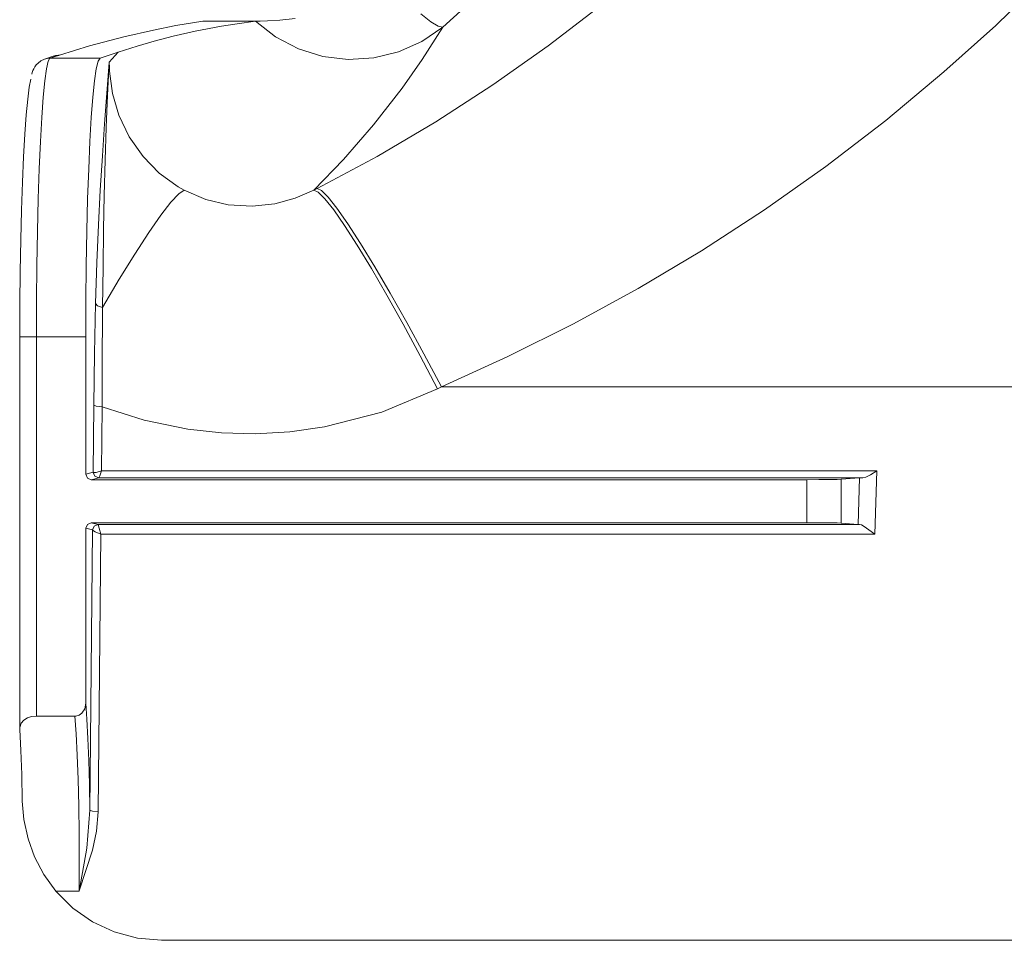
# Model space of a CAD drawing. Units: inches. Extents: x 6.6 to 51.6, y 6 to 28.9.
# Drawn here: x 16.4 to 18.2, y 6 to 7.6 of the extents above; entities that cross this region are included whole.
import ezdxf

# ---------------------------------------------------------------- set-up
doc = ezdxf.new("R2010")
doc.units = ezdxf.units.IN
doc.header["$MEASUREMENT"] = 0
doc.layers.add('1', color=7, linetype='CONTINUOUS')

msp = doc.modelspace()

# ---------------------------------------------------------------- linework, layer by layer
at = {"layer": '1', "color": 18, "linetype": 'Continuous', "lineweight": 18}
for p, q in [((17.1737, 7.6249), (17.3127, 7.7522)), ((18.1661, 7.6281), (18.2557, 7.7151)), ((17.457, 7.6639), (17.3626, 7.5914)), ((16.7428, 7.6354), (16.6947, 7.6276)), ((16.8343, 7.6354), (16.7428, 7.6354)), ((16.8373, 7.6354), (16.8045, 7.631)), ((16.8374, 7.6354), (16.8343, 7.6354)), ((16.8373, 7.6354), (16.8374, 7.6354)), ((16.8373, 7.6354), (16.8736, 7.6073)), ((16.8455, 7.6355), (16.8374, 7.6354)), ((16.8374, 7.6354), (16.8374, 7.6354)), ((16.859, 7.636), (16.8455, 7.6355)), ((16.8811, 7.6374), (16.859, 7.636)), ((16.9085, 7.6403), (16.8811, 7.6374)), ((17.1341, 7.6488), (17.1522, 7.6345)), ((16.6542, 7.6198), (16.6011, 7.6077)), ((16.6947, 7.6276), (16.6542, 7.6198)), ((16.7292, 7.6176), (16.6899, 7.6087)), ((16.7765, 7.6265), (16.7292, 7.6176)), ((16.8045, 7.631), (16.7765, 7.6265)), ((17.136, 7.5991), (17.1737, 7.6249)), ((17.1367, 7.567), (17.1737, 7.6249)), ((17.1522, 7.6345), (17.1656, 7.6264)), ((17.1656, 7.6264), (17.1737, 7.6249)), ((18.0732, 7.5445), (18.1661, 7.6281)), ((16.6011, 7.6077), (16.5395, 7.5912)), ((16.6556, 7.5998), (16.6249, 7.5909)), ((16.6899, 7.6087), (16.6556, 7.5998)), ((16.8736, 7.6073), (16.9144, 7.5861)), ((16.5395, 7.5912), (16.4854, 7.5747)), ((16.6249, 7.5909), (16.591, 7.5801)), ((16.9144, 7.5861), (16.9583, 7.5725)), ((17.0941, 7.5805), (17.136, 7.5991)), ((17.3626, 7.5914), (17.2633, 7.5212)), ((16.4588, 7.5676), (16.4522, 7.5642)), ((16.4743, 7.5727), (16.4588, 7.5676)), ((16.4588, 7.5675), (16.4635, 7.5687)), ((16.4635, 7.5687), (16.4683, 7.5691)), ((16.4683, 7.5691), (16.4651, 7.5638)), ((16.4838, 7.5743), (16.4683, 7.5691)), ((16.4683, 7.5691), (16.5584, 7.5692)), ((16.4768, 7.5734), (16.4742, 7.5726)), ((16.4743, 7.5727), (16.479, 7.5739)), ((16.4757, 7.573), (16.4805, 7.5743)), ((16.4784, 7.5738), (16.4768, 7.5734)), ((16.4784, 7.5738), (16.4813, 7.5743)), ((16.479, 7.5739), (16.4838, 7.5743)), ((16.4805, 7.5743), (16.4854, 7.5747)), ((16.4813, 7.5743), (16.4843, 7.5744)), ((16.4843, 7.5744), (16.4838, 7.5743)), ((16.4854, 7.5747), (16.4843, 7.5744)), ((16.5584, 7.5692), (16.5551, 7.5639)), ((16.5584, 7.5692), (16.591, 7.5801)), ((16.591, 7.5801), (16.5749, 7.5621)), ((16.9583, 7.5725), (17.0038, 7.567)), ((17.0038, 7.567), (17.0496, 7.5697)), ((17.0496, 7.5697), (17.0941, 7.5805)), ((17.1005, 7.5153), (17.1367, 7.567)), ((16.438, 7.5471), (16.4368, 7.5438)), ((16.4395, 7.5503), (16.438, 7.5471)), ((16.4416, 7.5539), (16.4395, 7.5503)), ((16.4439, 7.5572), (16.4416, 7.5539)), ((16.4471, 7.5605), (16.4439, 7.5572)), ((16.4522, 7.5642), (16.4471, 7.5605)), ((16.462, 7.5502), (16.459, 7.5286)), ((16.4651, 7.5638), (16.462, 7.5502)), ((16.5517, 7.5503), (16.5486, 7.5286)), ((16.5551, 7.5639), (16.5517, 7.5503)), ((16.5707, 7.5062), (16.5749, 7.5616)), ((16.5749, 7.5615), (16.5715, 7.5028)), ((16.5749, 7.5616), (16.5749, 7.5621)), ((16.5751, 7.5522), (16.5749, 7.5621)), ((16.5749, 7.5621), (16.5749, 7.5615)), ((16.5754, 7.546), (16.5751, 7.5522)), ((16.4314, 7.5172), (16.4344, 7.5316)), ((16.4368, 7.5438), (16.4359, 7.5408)), ((16.5809, 7.5057), (16.5754, 7.546)), ((17.9688, 7.4576), (18.0732, 7.5445)), ((16.4285, 7.4958), (16.4314, 7.5172)), ((16.459, 7.5286), (16.4562, 7.4992)), ((16.5486, 7.5286), (16.5455, 7.4993)), ((17.0493, 7.4495), (17.1005, 7.5153)), ((17.2633, 7.5212), (17.1612, 7.4551)), ((16.4257, 7.4675), (16.4285, 7.4958)), ((16.4562, 7.4992), (16.4536, 7.4627)), ((16.5455, 7.4993), (16.5427, 7.4628)), ((16.5666, 7.4513), (16.5707, 7.5062)), ((16.5715, 7.5028), (16.5691, 7.4449)), ((16.5922, 7.4671), (16.5809, 7.5057)), ((16.4232, 7.4329), (16.4257, 7.4675)), ((16.4536, 7.4627), (16.4512, 7.4196)), ((16.5427, 7.4628), (16.5402, 7.4197)), ((16.6109, 7.428), (16.5922, 7.4671)), ((16.5626, 7.3942), (16.5666, 7.4513)), ((16.5691, 7.4449), (16.5674, 7.386)), ((16.9952, 7.3874), (17.0493, 7.4495)), ((17.1612, 7.4551), (17.0558, 7.393)), ((17.861, 7.3749), (17.9688, 7.4576)), ((16.4209, 7.3924), (16.4232, 7.4329)), ((16.6355, 7.3928), (16.6109, 7.428)), ((16.4512, 7.4196), (16.4491, 7.3706)), ((16.5402, 7.4197), (16.538, 7.3707)), ((16.4189, 7.3468), (16.4209, 7.3924)), ((16.5588, 7.3323), (16.5626, 7.3942)), ((16.6647, 7.3631), (16.6355, 7.3928)), ((17.0558, 7.393), (16.9479, 7.3353)), ((16.4491, 7.3706), (16.4474, 7.3166)), ((16.538, 7.3707), (16.5361, 7.3167)), ((16.5674, 7.386), (16.566, 7.3231)), ((16.9423, 7.3325), (16.9952, 7.3874)), ((17.7509, 7.2972), (17.861, 7.3749)), ((16.6987, 7.3384), (16.6647, 7.3631)), ((16.4173, 7.2968), (16.4189, 7.3468)), ((16.7094, 7.3323), (16.6987, 7.3384)), ((16.9479, 7.3353), (16.9423, 7.3325)), ((16.9558, 7.3318), (16.9479, 7.3353)), ((16.5556, 7.2705), (16.5588, 7.3323)), ((16.566, 7.3231), (16.5648, 7.2617)), ((16.6857, 7.3109), (16.6997, 7.3259)), ((16.6997, 7.3259), (16.7094, 7.3323)), ((16.7484, 7.3157), (16.7094, 7.3323)), ((16.9089, 7.3181), (16.8722, 7.3082)), ((16.9423, 7.3325), (16.9089, 7.3181)), ((16.9501, 7.329), (16.9423, 7.3325)), ((16.9621, 7.3171), (16.9501, 7.329)), ((16.9678, 7.3199), (16.9558, 7.3318)), ((16.9779, 7.2969), (16.9621, 7.3171)), ((16.9837, 7.2999), (16.9678, 7.3199)), ((16.4474, 7.3166), (16.446, 7.2585)), ((16.5361, 7.3167), (16.5346, 7.2586)), ((16.6676, 7.2875), (16.6857, 7.3109)), ((16.7884, 7.3062), (16.7484, 7.3157)), ((16.8314, 7.3037), (16.7884, 7.3062)), ((16.8722, 7.3082), (16.8314, 7.3037)), ((17.0032, 7.272), (16.9837, 7.2999)), ((16.4159, 7.2431), (16.4173, 7.2968)), ((16.6458, 7.2563), (16.6676, 7.2875)), ((16.9973, 7.269), (16.9779, 7.2969)), ((17.6378, 7.2238), (17.7509, 7.2972)), ((16.5527, 7.2027), (16.5556, 7.2705)), ((17.02, 7.2338), (16.9973, 7.269)), ((17.0259, 7.2368), (17.0032, 7.272)), ((16.446, 7.2585), (16.445, 7.1972)), ((16.5346, 7.2586), (16.5336, 7.1972)), ((16.5648, 7.2617), (16.5638, 7.1946)), ((16.6207, 7.2178), (16.6458, 7.2563)), ((16.415, 7.1867), (16.4159, 7.2431)), ((17.0454, 7.1919), (17.02, 7.2338)), ((17.0514, 7.195), (17.0259, 7.2368)), ((16.5929, 7.1728), (16.6207, 7.2178)), ((17.5242, 7.1561), (17.6378, 7.2238)), ((16.445, 7.1972), (16.4443, 7.1337)), ((16.5336, 7.1972), (16.5329, 7.1338)), ((16.5504, 7.1292), (16.5527, 7.2027)), ((16.5638, 7.1946), (16.5629, 7.1222)), ((17.0793, 7.1475), (17.0514, 7.195)), ((16.4144, 7.1284), (16.415, 7.1867)), ((17.0731, 7.1443), (17.0454, 7.1919)), ((16.5629, 7.1222), (16.5929, 7.1728)), ((17.1025, 7.0918), (17.0731, 7.1443)), ((17.1088, 7.095), (17.0793, 7.1475)), ((17.4082, 7.0927), (17.5242, 7.1561)), ((16.4142, 7.0692), (16.4144, 7.1284)), ((16.4443, 7.1337), (16.4441, 7.0692)), ((16.5329, 7.1338), (16.5327, 7.0692)), ((16.5483, 7.0392), (16.5504, 7.1292)), ((16.5504, 7.1292), (16.5541, 7.1247)), ((16.5541, 7.1247), (16.5629, 7.1222)), ((16.5629, 7.1222), (16.5626, 7.0954)), ((16.5626, 7.0954), (16.5622, 7.0399)), ((17.1332, 7.0354), (17.1025, 7.0918)), ((17.1396, 7.0387), (17.1088, 7.095)), ((17.2906, 7.034), (17.4082, 7.0927)), ((16.4141, 7.0692), (16.4141, 6.3661)), ((16.4141, 7.0692), (16.4182, 7.0692)), ((16.4182, 7.0692), (16.4291, 7.0692)), ((16.4291, 7.0692), (16.4441, 7.0692)), ((16.5327, 7.0692), (16.4441, 7.0692)), ((16.4441, 7.0692), (16.4441, 6.3889)), ((16.5327, 7.0692), (16.5327, 6.823)), ((16.547, 6.9466), (16.5483, 7.0392)), ((16.5622, 7.0399), (16.562, 6.9819)), ((17.1644, 6.9763), (17.1332, 7.0354)), ((17.171, 6.9796), (17.1396, 7.0387)), ((17.171, 6.9796), (17.2906, 7.034)), ((16.562, 6.9819), (16.562, 6.944)), ((17.0642, 6.9344), (17.1644, 6.9763)), ((17.1644, 6.9763), (17.171, 6.9796)), ((19.6473, 6.9796), (17.171, 6.9796)), ((16.5459, 6.8263), (16.547, 6.9466)), ((16.547, 6.9466), (16.5517, 6.9448)), ((16.5517, 6.9448), (16.562, 6.944)), ((16.562, 6.944), (16.5609, 6.8287)), ((16.562, 6.944), (16.6378, 6.9196)), ((16.961, 6.9077), (17.0642, 6.9344)), ((16.6378, 6.9196), (16.7158, 6.9036)), ((16.7158, 6.9036), (16.7762, 6.897)), ((16.7762, 6.897), (16.8369, 6.8954)), ((16.8369, 6.8954), (16.8992, 6.899)), ((16.8992, 6.899), (16.961, 6.9077)), ((16.5327, 6.823), (16.5459, 6.8263)), ((16.5356, 6.8159), (16.5327, 6.823)), ((16.5488, 6.8192), (16.5459, 6.8263)), ((16.5459, 6.8263), (16.5461, 6.8261)), ((16.5461, 6.8261), (16.5513, 6.8262)), ((16.5491, 6.8192), (16.5461, 6.8261)), ((16.5513, 6.8262), (16.5609, 6.8287)), ((16.5577, 6.8199), (16.5609, 6.8287)), ((16.5609, 6.8287), (17.9529, 6.8287)), ((17.9528, 6.8286), (17.9414, 6.8215)), ((17.9529, 6.8287), (17.9494, 6.7152)), ((17.9529, 6.8287), (17.9528, 6.8286)), ((16.5427, 6.813), (16.5356, 6.8159)), ((16.5559, 6.8163), (16.5427, 6.813)), ((17.8271, 6.813), (16.5427, 6.813)), ((16.5559, 6.8163), (16.5488, 6.8192)), ((16.556, 6.8163), (16.5491, 6.8192)), ((16.556, 6.8163), (16.5559, 6.8163)), ((16.556, 6.8163), (16.5577, 6.8199)), ((17.9277, 6.8163), (16.556, 6.8163)), ((17.8271, 6.813), (17.8485, 6.8131)), ((17.8271, 6.7358), (17.8271, 6.813)), ((17.8485, 6.8131), (17.8673, 6.8132)), ((17.8673, 6.8132), (17.8813, 6.8134)), ((17.8813, 6.8134), (17.8887, 6.8137)), ((17.8887, 6.8137), (17.9216, 6.8161)), ((17.8887, 6.8137), (17.8887, 6.7351)), ((17.919, 6.7329), (17.9216, 6.8161)), ((17.9216, 6.8161), (17.9277, 6.8163)), ((17.9329, 6.8174), (17.9277, 6.8163)), ((17.9414, 6.8215), (17.9329, 6.8174)), ((16.5356, 6.7329), (16.5427, 6.7358)), ((16.5427, 6.7358), (16.5549, 6.7328)), ((17.8271, 6.7358), (16.5427, 6.7358)), ((17.8485, 6.7358), (17.8271, 6.7358)), ((17.8673, 6.7356), (17.8485, 6.7358)), ((17.8813, 6.7354), (17.8673, 6.7356)), ((17.8887, 6.7351), (17.8813, 6.7354)), ((17.919, 6.7329), (17.8887, 6.7351)), ((16.5327, 6.7258), (16.5356, 6.7329)), ((16.5449, 6.7228), (16.5327, 6.7258)), ((16.5327, 6.7258), (16.5327, 6.412)), ((16.5403, 6.2198), (16.5449, 6.7227)), ((16.5449, 6.7228), (16.5478, 6.7298)), ((16.5479, 6.7295), (16.5449, 6.7227)), ((16.5449, 6.7227), (16.5449, 6.7228)), ((16.5496, 6.7193), (16.5449, 6.7227)), ((16.5478, 6.7298), (16.5549, 6.7328)), ((16.5549, 6.7324), (16.5479, 6.7295)), ((16.5599, 6.7152), (16.5496, 6.7193)), ((16.5549, 6.7328), (17.9218, 6.7328)), ((16.5549, 6.7328), (16.5549, 6.7324)), ((16.5565, 6.7261), (16.5549, 6.7324)), ((16.5599, 6.7152), (16.5565, 6.7261)), ((17.9218, 6.7328), (17.919, 6.7329)), ((17.9218, 6.7328), (17.9251, 6.7318)), ((17.9251, 6.7318), (17.9302, 6.7288)), ((17.9302, 6.7288), (17.9384, 6.7231)), ((17.9384, 6.7231), (17.9492, 6.7153)), ((16.5599, 6.7152), (16.5553, 6.2172)), ((17.9494, 6.7152), (16.5599, 6.7152)), ((17.9492, 6.7153), (17.9494, 6.7152)), ((16.5308, 6.402), (16.5259, 6.3944)), ((16.5327, 6.412), (16.5308, 6.402)), ((16.5327, 6.412), (16.5348, 6.3831)), ((16.4215, 6.3817), (16.4167, 6.376)), ((16.4279, 6.3856), (16.4215, 6.3817)), ((16.4355, 6.3881), (16.4279, 6.3856)), ((16.4441, 6.3889), (16.4355, 6.3881)), ((16.4441, 6.3889), (16.5132, 6.3889)), ((16.5147, 6.389), (16.5132, 6.3889)), ((16.5155, 6.3568), (16.5132, 6.3889)), ((16.5208, 6.3907), (16.5147, 6.389)), ((16.5259, 6.3944), (16.5208, 6.3907)), ((16.5348, 6.3831), (16.5366, 6.3486)), ((16.4167, 6.376), (16.4142, 6.3681)), ((16.4142, 6.3681), (16.4142, 6.3648)), ((16.4161, 6.3271), (16.4142, 6.3648)), ((16.5174, 6.3185), (16.5155, 6.3568)), ((16.5366, 6.3486), (16.5382, 6.3093)), ((16.4177, 6.2839), (16.4161, 6.3271)), ((16.519, 6.2751), (16.5174, 6.3185)), ((16.5382, 6.3093), (16.5394, 6.266)), ((16.4188, 6.2364), (16.4177, 6.2839)), ((16.5201, 6.2277), (16.519, 6.2751)), ((16.5394, 6.266), (16.5403, 6.2198)), ((16.4188, 6.2364), (16.4216, 6.2032)), ((16.5208, 6.1776), (16.5201, 6.2277)), ((16.5345, 6.1517), (16.5403, 6.2198)), ((16.5449, 6.218), (16.5403, 6.2198)), ((16.5553, 6.2172), (16.5449, 6.218)), ((16.5553, 6.2172), (16.5521, 6.1827)), ((16.4216, 6.2032), (16.4291, 6.1689)), ((16.4291, 6.1689), (16.441, 6.1363)), ((16.521, 6.1262), (16.5208, 6.1776)), ((16.5521, 6.1827), (16.5446, 6.1483)), ((16.524, 6.0917), (16.5345, 6.1517)), ((16.441, 6.1363), (16.4576, 6.1048)), ((16.5446, 6.1483), (16.5209, 6.0755)), ((16.5207, 6.0749), (16.521, 6.1262)), ((16.4576, 6.1048), (16.4792, 6.0749)), ((16.5209, 6.0756), (16.524, 6.0917)), ((16.5207, 6.0749), (16.4792, 6.0749)), ((16.4792, 6.0749), (16.5097, 6.0444)), ((16.5207, 6.0749), (16.5209, 6.0756)), ((16.5209, 6.0755), (16.5207, 6.0749)), ((16.5097, 6.0444), (16.5449, 6.0197)), ((16.5449, 6.0197), (16.584, 6.0015)), ((16.584, 6.0015), (16.6256, 5.9904)), ((16.6256, 5.9904), (16.6686, 5.9866)), ((16.6686, 5.9866), (20.3594, 5.9866))]:
    msp.add_line(p, q, dxfattribs=at)

doc.saveas('drawing.dxf')
